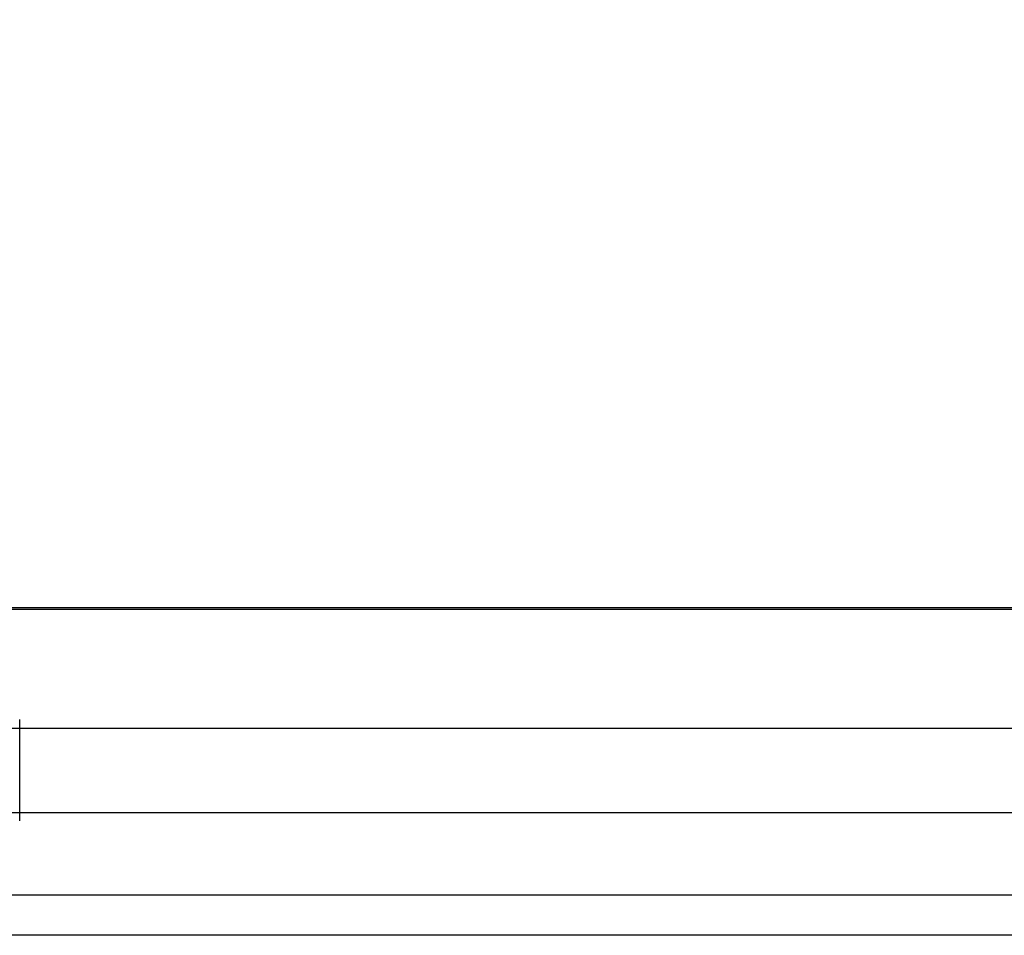
# Model space of a CAD drawing. Units: inches. Extents: x 107564 to 182856, y 27912 to 58566.
# Drawn here: x 138807 to 139088, y 45001 to 45262 of the extents above; entities that cross this region are included whole.
import ezdxf
from ezdxf.lldxf.tags import DXFTag

# ---------------------------------------------------------------- set-up
doc = ezdxf.new("R2010")
doc.units = ezdxf.units.IN
doc.header["$MEASUREMENT"] = 0
doc.layers.add('kachle', color=251, linetype='Continuous')
doc.layers.add('okno', color=193, linetype='Continuous', lineweight=25)
doc.styles.add('Arch-Dim', font='romans.shx', dxfattribs={"width": 0.75})
tags = doc.linetypes.add('STRICHPUNKT', pattern=[1, 0.5, -0.25, 0, -0.25]).pattern_tags.tags
tags[10:11] = [DXFTag(74, 4), DXFTag(75, 0), DXFTag(340, '0'), DXFTag(46, 1.0), DXFTag(50, 0.0), DXFTag(44, 0.0), DXFTag(45, 0.0)]
tags[8:9] = [DXFTag(74, 4), DXFTag(75, 0), DXFTag(340, '0'), DXFTag(46, 1.0), DXFTag(50, 0.0), DXFTag(44, 0.0), DXFTag(45, 0.0)]
tags[6:7] = [DXFTag(74, 4), DXFTag(75, 0), DXFTag(340, '0'), DXFTag(46, 1.0), DXFTag(50, 0.0), DXFTag(44, 0.0), DXFTag(45, 0.0)]
tags[4:5] = [DXFTag(74, 4), DXFTag(75, 0), DXFTag(340, '0'), DXFTag(46, 1.0), DXFTag(50, 0.0), DXFTag(44, 0.0), DXFTag(45, 0.0)]
doc.dimstyles.new('Aec-Arch-M-50', dxfattribs={"dimscale": 50, "dimtxt": 2.5, "dimasz": 1.5, "dimexe": 1.5, "dimexo": 1.5, "dimgap": 0.8, "dimtad": 1, "dimdec": 0, "dimzin": 3, "dimdsep": 46, "dimtxsty": 'Arch-Dim', "dimblk": 'ARCHTICK', "dimcen": 2.5, "dimazin": 2, "dimtfac": 0.75, "dimtdec": 0, "dimtix": 1, "dimtmove": 2, "dimatfit": 2, "dimfxl": 1, "dimtolj": 1, "dimtzin": 3, "dimarcsym": 0})

# ---------------------------------------------------------------- blocks, each defined once
blk = doc.blocks.new('_ArchTick')
at = {"color": 0, "linetype": 'ByBlock', "const_width": 0.15}
blk.add_lwpolyline([(-0.5, -0.5), (0.5, 0.5)], dxfattribs=at)
blk = doc.blocks.new('*D88')
at = {"layer": 'Defpoints', "color": 0}
for p in [(139313.64, 49220.9), (139477.36, 49220.9), (138488.73, 45093.9)]:
    blk.add_point(p, dxfattribs=at)
at = {"layer": 'kachle', "color": 0, "lineweight": -2}
for p, q in [((139402.36, 49220.9), (139238.64, 49220.9)), ((139313.64, 45093.9), (139313.64, 49220.9)), ((138563.73, 45093.9), (139388.64, 45093.9))]:
    blk.add_line(p, q, dxfattribs=at)
at = {"layer": 'kachle', "color": 0, "lineweight": -2, "xscale": 75, "yscale": 75, "zscale": 75}
for p, rotation in [((139313.64, 49220.9), 90), ((139313.64, 45093.9), 270)]:
    blk.add_blockref('_ArchTick', p, dxfattribs=dict(at, rotation=rotation))
at = {"layer": 'kachle', "color": 0, "insert": (139211.14, 47157.4), "char_height": 125, "attachment_point": 5, "rotation": 90, "style": 'Arch-Dim'}
blk.add_mtext('\\A1;4127', dxfattribs=at)

msp = doc.modelspace()

# ---------------------------------------------------------------- linework, layer by layer
at = {"layer": 'okno'}
for p, q in [((137992.36, 45094.37), (139856.36, 45094.37)), ((139856.36, 45059.87), (138020.47, 45059.87)), ((138020.47, 45035.87), (139856.36, 45035.87)), ((137993.36, 45012.37), (139856.36, 45012.37)), ((139856.36, 45000.87), (137954.05, 45000.87))]:
    msp.add_line(p, q, dxfattribs=at)
at = {"layer": 'okno', "linetype": 'STRICHPUNKT', "ltscale": 10}
msp.add_line((138806.95, 45033.55), (138806.95, 45062.45), dxfattribs=at)

# ---------------------------------------------------------------- dimensions: what is measured, and where the dimension line sits
at = {"layer": 'kachle'}
dim = msp.add_linear_dim(base=(139313.64, 49220.9), p1=(138488.73, 45093.9), p2=(139477.36, 49220.9), angle=90, dimstyle='Aec-Arch-M-50', dxfattribs=at)
dim.commit()
dim.dimension.update_dxf_attribs({"geometry": '*D88', "text_midpoint": (139211.14, 47157.4)})

doc.saveas('drawing.dxf')
